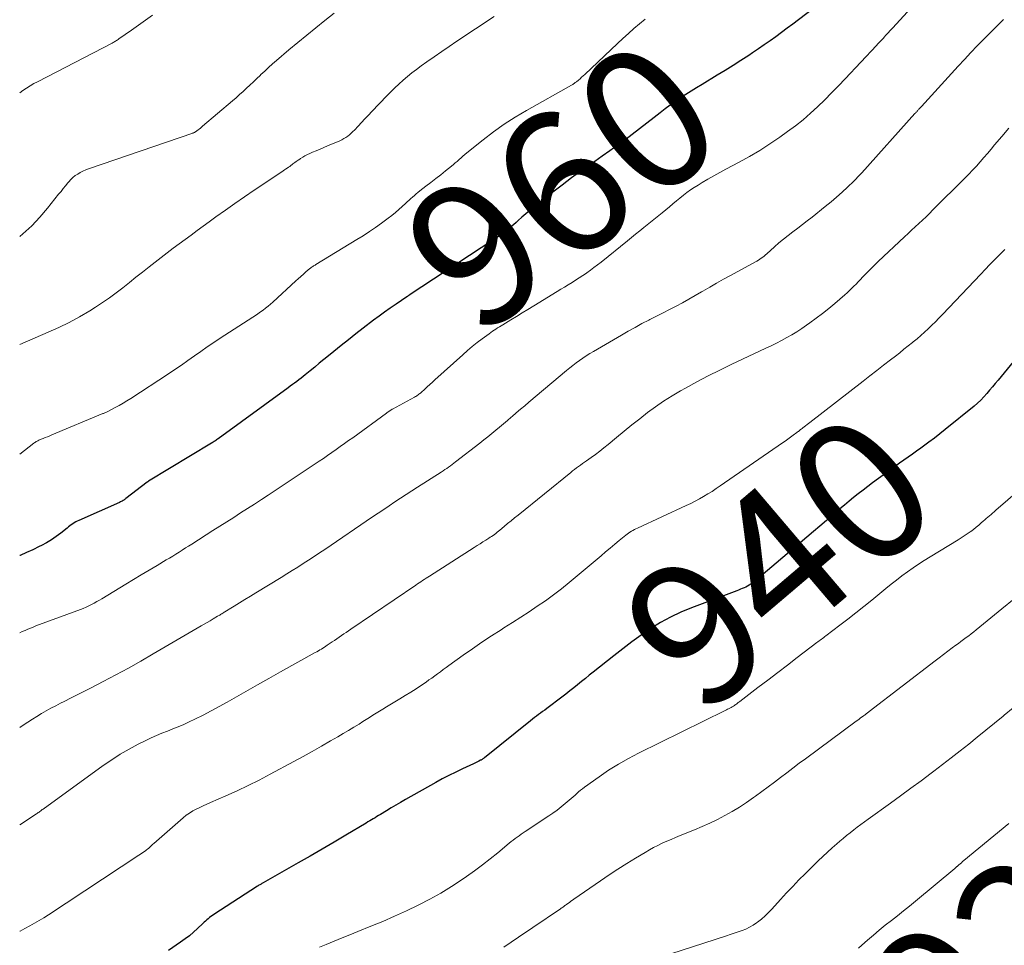
# Model space of a CAD drawing. Units: feet. Extents: x 1970000 to 1975002, y 589999 to 595000.
# Drawn here: x 1970000 to 1970138, y 590453 to 590583 of the extents above; entities that cross this region are included whole.
import ezdxf
from ezdxf.enums import TextEntityAlignment as Align

# ---------------------------------------------------------------- set-up
doc = ezdxf.new("R2010")
doc.units = ezdxf.units.FT
doc.header["$LTSCALE"] = 100
doc.header["$MEASUREMENT"] = 0
for name, color, linetype, lineweight in [('CONTOUR INDEX', 32, 'Continuous', 25), ('CONTOUR INDEX LABEL', 7, 'Continuous', 15), ('CONTOUR INTERMEDIATE', 40, 'Continuous', 15)]:
    doc.layers.add(name, color=color, linetype=linetype, lineweight=lineweight)
doc.styles.add('slant', font='romans.shx', dxfattribs={"oblique": 14.999978})

msp = doc.modelspace()

# ---------------------------------------------------------------- linework, layer by layer
at = {"layer": 'CONTOUR INDEX', "flags": 128}
for points, elevation in [([(1970113.4, 590585.76), (1970109.52, 590582.77), (1970108.73, 590582.16), (1970107.93, 590581.56), (1970107.13, 590580.97), (1970106.33, 590580.37), (1970105.52, 590579.79), (1970104.71, 590579.22), (1970103.88, 590578.65), (1970103.06, 590578.1), (1970102.53, 590577.75), (1970101.42, 590577.03), (1970100.32, 590576.32), (1970099.2, 590575.63), (1970098.08, 590574.95), (1970095.95, 590573.66), (1970095.19, 590573.2), (1970094.43, 590572.73), (1970093.68, 590572.25), (1970092.94, 590571.76), (1970092.2, 590571.26), (1970091.48, 590570.74), (1970090.76, 590570.21), (1970090.06, 590569.67), (1970089.21, 590569), (1970088.19, 590568.2), (1970087.16, 590567.41), (1970086.13, 590566.62), (1970085.09, 590565.84), (1970084.04, 590565.07), (1970082.99, 590564.31), (1970081.93, 590563.56), (1970080.86, 590562.82), (1970080.28, 590562.42), (1970078.93, 590561.48), (1970077.6, 590560.51), (1970076.28, 590559.51), (1970074.98, 590558.5), (1970072.26, 590556.33), (1970071.71, 590555.89), (1970071.17, 590555.44), (1970070.63, 590554.97), (1970070.1, 590554.51), (1970069.81, 590554.25), (1970069.43, 590553.91), (1970069.03, 590553.58), (1970068.63, 590553.25), (1970068.23, 590552.93), (1970067.82, 590552.63), (1970067.4, 590552.32), (1970066.98, 590552.03), (1970066.55, 590551.74), (1970054.92, 590544.1), (1970054.89, 590544.09), (1970054.87, 590544.07), (1970054.85, 590544.06), (1970054.83, 590544.05), (1970054.75, 590543.99), (1970054.73, 590543.98), (1970054.71, 590543.97), (1970054.69, 590543.95), (1970054.67, 590543.94), (1970054.62, 590543.91), (1970054.57, 590543.88), (1970054.53, 590543.85), (1970054.48, 590543.82), (1970054.44, 590543.79), (1970052.92, 590542.76), (1970052.11, 590542.2), (1970051.32, 590541.64), (1970050.54, 590541.06), (1970049.76, 590540.48), (1970048.32, 590539.38), (1970047.28, 590538.57), (1970046.24, 590537.75), (1970045.21, 590536.93), (1970044.18, 590536.1), (1970043.42, 590535.48), (1970042.78, 590534.96), (1970042.13, 590534.43), (1970041.49, 590533.91), (1970040.85, 590533.39), (1970040.15, 590532.82), (1970039.85, 590532.58), (1970039.56, 590532.34), (1970039.26, 590532.11), (1970038.96, 590531.88), (1970038.66, 590531.65), (1970038.35, 590531.43), (1970038.05, 590531.2), (1970037.74, 590530.98), (1970027.92, 590523.82), (1970027.8, 590523.74), (1970027.69, 590523.65), (1970027.57, 590523.57), (1970027.45, 590523.49), (1970027.33, 590523.41), (1970027.2, 590523.34), (1970027.08, 590523.26), (1970026.96, 590523.18), (1970018.12, 590517.85), (1970018.1, 590517.84), (1970018.09, 590517.83), (1970018.07, 590517.82), (1970018.05, 590517.8), (1970017.98, 590517.76), (1970017.97, 590517.74), (1970017.95, 590517.73), (1970017.93, 590517.72), (1970017.91, 590517.71), (1970014.93, 590515.39), (1970014.84, 590515.32), (1970014.75, 590515.26), (1970014.66, 590515.2), (1970014.56, 590515.14), (1970014.52, 590515.12), (1970014.4, 590515.05), (1970014.28, 590514.99), (1970014.16, 590514.93), (1970014.04, 590514.87), (1970008.32, 590512.33), (1970008.1, 590512.23), (1970007.88, 590512.11), (1970007.67, 590511.99), (1970007.46, 590511.85), (1970007.26, 590511.71), (1970007.06, 590511.57), (1970006.86, 590511.42), (1970006.67, 590511.26), (1970005.79, 590510.55), (1970005.14, 590510.06), (1970004.47, 590509.6), (1970003.77, 590509.18), (1970003.06, 590508.79), (1970002.75, 590508.64), (1970001.86, 590508.21), (1970000.97, 590507.8), (1970000.07, 590507.4), (1970000, 590507.38)], 960), ([(1970143.08, 590538.75), (1970137.59, 590532.08), (1970137.19, 590531.6), (1970136.79, 590531.12), (1970136.39, 590530.64), (1970135.99, 590530.16), (1970135.57, 590529.7), (1970135.14, 590529.25), (1970134.68, 590528.83), (1970134.21, 590528.42), (1970130.13, 590525.11), (1970129.38, 590524.51), (1970128.62, 590523.92), (1970127.86, 590523.34), (1970127.09, 590522.77), (1970126.72, 590522.5), (1970126.12, 590522.07), (1970125.53, 590521.64), (1970124.93, 590521.22), (1970124.34, 590520.79), (1970123.74, 590520.36), (1970123.14, 590519.94), (1970122.55, 590519.51), (1970121.95, 590519.08), (1970119.93, 590517.61), (1970119.25, 590517.11), (1970118.59, 590516.6), (1970117.92, 590516.08), (1970117.27, 590515.56), (1970116.62, 590515.03), (1970115.97, 590514.49), (1970115.33, 590513.95), (1970114.69, 590513.4), (1970113.45, 590512.33), (1970112.53, 590511.54), (1970111.61, 590510.75), (1970110.68, 590509.96), (1970109.76, 590509.18), (1970103.95, 590504.24), (1970103.69, 590504.03), (1970103.43, 590503.82), (1970103.17, 590503.62), (1970102.91, 590503.43), (1970102.82, 590503.37), (1970102.59, 590503.21), (1970102.35, 590503.07), (1970102.11, 590502.95), (1970101.86, 590502.84), (1970101.6, 590502.74), (1970101.35, 590502.64), (1970101.09, 590502.54), (1970100.83, 590502.44), (1970094.45, 590500.04), (1970092.96, 590499.42), (1970091.51, 590498.74), (1970090.11, 590497.95), (1970088.74, 590497.11), (1970087.41, 590496.19), (1970086.09, 590495.26), (1970084.8, 590494.28), (1970083.53, 590493.29), (1970080.65, 590490.98), (1970080.1, 590490.54), (1970079.55, 590490.1), (1970079.01, 590489.66), (1970078.46, 590489.22), (1970077.92, 590488.78), (1970077.37, 590488.34), (1970076.81, 590487.91), (1970076.26, 590487.48), (1970074.12, 590485.86), (1970073.83, 590485.65), (1970073.54, 590485.44), (1970073.25, 590485.22), (1970072.97, 590485.01), (1970072.68, 590484.8), (1970072.39, 590484.59), (1970072.11, 590484.37), (1970071.83, 590484.15), (1970065.35, 590478.94), (1970065.28, 590478.89), (1970065.22, 590478.84), (1970065.15, 590478.79), (1970065.09, 590478.74), (1970065.02, 590478.7), (1970064.95, 590478.66), (1970064.88, 590478.62), (1970064.8, 590478.58), (1970064.58, 590478.47), (1970064.39, 590478.37), (1970064.2, 590478.28), (1970064.01, 590478.19), (1970063.82, 590478.11), (1970062.27, 590477.39), (1970061.32, 590476.93), (1970060.37, 590476.46), (1970059.43, 590475.96), (1970058.5, 590475.45), (1970054.25, 590473.06), (1970053.57, 590472.67), (1970052.9, 590472.28), (1970052.23, 590471.88), (1970051.56, 590471.48), (1970050.72, 590470.97), (1970050.47, 590470.82), (1970050.22, 590470.67), (1970049.98, 590470.51), (1970049.73, 590470.36), (1970049.48, 590470.21), (1970049.23, 590470.06), (1970048.98, 590469.91), (1970048.73, 590469.76), (1970045.88, 590468.07), (1970044.21, 590467.08), (1970042.53, 590466.1), (1970040.85, 590465.12), (1970039.16, 590464.15), (1970034.24, 590461.35), (1970034.14, 590461.3), (1970034.04, 590461.24), (1970033.95, 590461.18), (1970033.85, 590461.12), (1970033.75, 590461.07), (1970033.65, 590461.01), (1970033.55, 590460.94), (1970033.46, 590460.88), (1970027.31, 590456.9), (1970027.1, 590456.76), (1970026.9, 590456.61), (1970026.7, 590456.46), (1970026.51, 590456.29), (1970026.32, 590456.13), (1970026.13, 590455.96), (1970025.95, 590455.79), (1970025.77, 590455.62), (1970025.01, 590454.91), (1970024.44, 590454.4), (1970023.86, 590453.91), (1970023.25, 590453.45), (1970022.63, 590453), (1970020.94, 590451.84)], 940)]:
    msp.add_lwpolyline(points, dxfattribs=dict(at, elevation=elevation))
at = {"layer": 'CONTOUR INTERMEDIATE', "flags": 128}
for points, elevation in [([(1970125.83, 590584.93), (1970122.77, 590581.61), (1970122.57, 590581.4), (1970122.38, 590581.19), (1970122.18, 590580.97), (1970121.98, 590580.76), (1970121.96, 590580.73), (1970121.77, 590580.53), (1970121.59, 590580.34), (1970121.41, 590580.14), (1970121.23, 590579.94), (1970121.04, 590579.75), (1970120.86, 590579.55), (1970120.67, 590579.36), (1970120.49, 590579.16), (1970116.09, 590574.46), (1970115.14, 590573.46), (1970114.18, 590572.47), (1970113.2, 590571.5), (1970112.21, 590570.53), (1970111.2, 590569.6), (1970110.16, 590568.7), (1970109.08, 590567.84), (1970107.98, 590567.02), (1970106.87, 590566.24), (1970105.48, 590565.29), (1970104.07, 590564.38), (1970102.62, 590563.53), (1970101.16, 590562.71), (1970099.3, 590561.73), (1970098.46, 590561.27), (1970097.62, 590560.81), (1970096.78, 590560.33), (1970095.95, 590559.85), (1970095.39, 590559.51), (1970094.85, 590559.18), (1970094.33, 590558.83), (1970093.82, 590558.46), (1970093.33, 590558.07), (1970092.84, 590557.67), (1970092.36, 590557.27), (1970091.87, 590556.86), (1970091.39, 590556.46), (1970090.35, 590555.59), (1970090.12, 590555.4), (1970089.89, 590555.21), (1970089.65, 590555.02), (1970089.41, 590554.84), (1970089.17, 590554.66), (1970088.94, 590554.47), (1970088.7, 590554.29), (1970088.46, 590554.1), (1970087.77, 590553.55), (1970087.19, 590553.08), (1970086.62, 590552.62), (1970086.04, 590552.15), (1970085.46, 590551.68), (1970081.75, 590548.67), (1970081.26, 590548.27), (1970080.76, 590547.89), (1970080.25, 590547.51), (1970079.74, 590547.15), (1970079.7, 590547.12), (1970079.2, 590546.78), (1970078.69, 590546.44), (1970078.18, 590546.11), (1970077.67, 590545.79), (1970077.15, 590545.48), (1970076.63, 590545.16), (1970076.11, 590544.85), (1970075.59, 590544.53), (1970072.28, 590542.51), (1970071.47, 590542.02), (1970070.67, 590541.52), (1970069.86, 590541.03), (1970069.06, 590540.54), (1970067.94, 590539.86), (1970067.69, 590539.71), (1970067.45, 590539.56), (1970067.2, 590539.4), (1970066.95, 590539.25), (1970066.71, 590539.09), (1970066.47, 590538.93), (1970066.23, 590538.76), (1970066, 590538.59), (1970065.04, 590537.88), (1970064.33, 590537.35), (1970063.64, 590536.8), (1970062.96, 590536.22), (1970062.3, 590535.64), (1970058.39, 590532.09), (1970058.03, 590531.77), (1970057.68, 590531.44), (1970057.32, 590531.12), (1970056.97, 590530.8), (1970056.46, 590530.34), (1970056.36, 590530.25), (1970056.25, 590530.16), (1970056.13, 590530.07), (1970056.02, 590529.98), (1970055.9, 590529.91), (1970055.78, 590529.83), (1970055.66, 590529.76), (1970055.53, 590529.69), (1970052.44, 590528), (1970052.38, 590527.97), (1970052.31, 590527.93), (1970052.24, 590527.89), (1970052.17, 590527.85), (1970052.11, 590527.8), (1970052.04, 590527.76), (1970051.98, 590527.72), (1970051.91, 590527.67), (1970051.89, 590527.66), (1970051.82, 590527.6), (1970051.75, 590527.55), (1970051.67, 590527.5), (1970051.6, 590527.44), (1970046.84, 590523.97), (1970046.25, 590523.55), (1970045.67, 590523.13), (1970045.08, 590522.71), (1970044.49, 590522.29), (1970043.89, 590521.87), (1970043.3, 590521.46), (1970042.7, 590521.06), (1970042.1, 590520.65), (1970034.96, 590515.9), (1970033.99, 590515.26), (1970033.02, 590514.63), (1970032.05, 590514), (1970031.07, 590513.38), (1970030.09, 590512.76), (1970029.11, 590512.14), (1970028.13, 590511.52), (1970027.16, 590510.89), (1970024.21, 590509.01), (1970023.76, 590508.73), (1970023.31, 590508.45), (1970022.86, 590508.16), (1970022.42, 590507.88), (1970021.97, 590507.59), (1970021.52, 590507.31), (1970021.07, 590507.04), (1970020.61, 590506.77), (1970019.31, 590506), (1970018.21, 590505.35), (1970017.1, 590504.69), (1970016.01, 590504.03), (1970014.91, 590503.36), (1970011.57, 590501.32), (1970011.21, 590501.11), (1970010.84, 590500.9), (1970010.47, 590500.69), (1970010.1, 590500.49), (1970009.72, 590500.3), (1970009.33, 590500.12), (1970008.94, 590499.96), (1970008.55, 590499.8), (1970002.29, 590497.48), (1970001.9, 590497.33), (1970001.52, 590497.18), (1970001.13, 590497.02), (1970000.75, 590496.85), (1970000.37, 590496.68), (1970000, 590496.5)], 956), ([(1970044.2, 590583.68), (1970042.91, 590582.66), (1970041.63, 590581.64), (1970040.36, 590580.61), (1970039.1, 590579.56), (1970037.84, 590578.51), (1970036.09, 590577.02), (1970035.54, 590576.54), (1970034.99, 590576.05), (1970034.45, 590575.55), (1970033.92, 590575.05), (1970033.82, 590574.94), (1970033.34, 590574.48), (1970032.86, 590574.03), (1970032.38, 590573.57), (1970031.9, 590573.12), (1970031.41, 590572.67), (1970030.92, 590572.23), (1970030.42, 590571.79), (1970029.92, 590571.36), (1970025.73, 590567.78), (1970025.57, 590567.65), (1970025.42, 590567.52), (1970025.26, 590567.39), (1970025.1, 590567.26), (1970024.91, 590567.12), (1970024.84, 590567.07), (1970024.77, 590567.02), (1970024.7, 590566.98), (1970024.63, 590566.94), (1970024.56, 590566.91), (1970024.48, 590566.87), (1970024.4, 590566.84), (1970024.33, 590566.81), (1970009.67, 590561.79), (1970009.28, 590561.64), (1970008.89, 590561.47), (1970008.52, 590561.28), (1970008.16, 590561.06), (1970007.81, 590560.83), (1970007.49, 590560.57), (1970007.19, 590560.28), (1970006.91, 590559.97), (1970006.79, 590559.82), (1970006.46, 590559.42), (1970006.13, 590559.02), (1970005.81, 590558.61), (1970005.48, 590558.21), (1970003.92, 590556.25), (1970002.83, 590554.98), (1970001.69, 590553.76), (1970000.46, 590552.63), (1970000, 590552.25)], 972), ([(1970018.66, 590583.39), (1970017.68, 590582.69), (1970016.69, 590581.99), (1970015.7, 590581.29), (1970013.96, 590580.06), (1970013.85, 590579.98), (1970013.73, 590579.9), (1970013.61, 590579.83), (1970013.49, 590579.75), (1970013.37, 590579.68), (1970013.25, 590579.61), (1970013.13, 590579.54), (1970013, 590579.48), (1970002.51, 590574.05), (1970001.97, 590573.77), (1970001.45, 590573.46), (1970000.94, 590573.14), (1970000.43, 590572.8), (1970000, 590572.49)], 976), ([(1970066.73, 590583.23), (1970061.47, 590579.74), (1970060.4, 590579.02), (1970059.34, 590578.3), (1970058.28, 590577.56), (1970057.23, 590576.82), (1970056.44, 590576.26), (1970055.8, 590575.78), (1970055.16, 590575.29), (1970054.54, 590574.78), (1970053.93, 590574.26), (1970053.33, 590573.72), (1970052.75, 590573.17), (1970052.17, 590572.61), (1970051.61, 590572.04), (1970049.52, 590569.84), (1970049.04, 590569.33), (1970048.55, 590568.83), (1970048.08, 590568.32), (1970047.6, 590567.81), (1970047.08, 590567.25), (1970046.86, 590567.02), (1970046.63, 590566.8), (1970046.39, 590566.59), (1970046.14, 590566.39), (1970045.87, 590566.21), (1970045.6, 590566.04), (1970045.32, 590565.89), (1970045.03, 590565.75), (1970043.3, 590565.01), (1970042.77, 590564.79), (1970042.24, 590564.56), (1970041.7, 590564.33), (1970041.17, 590564.11), (1970040.78, 590563.94), (1970040.45, 590563.79), (1970040.12, 590563.62), (1970039.81, 590563.44), (1970039.5, 590563.24), (1970039.38, 590563.16), (1970039.14, 590563), (1970038.9, 590562.83), (1970038.67, 590562.66), (1970038.43, 590562.48), (1970038.33, 590562.41), (1970038.15, 590562.27), (1970037.97, 590562.14), (1970037.78, 590562.01), (1970037.59, 590561.89), (1970037.4, 590561.76), (1970037.22, 590561.64), (1970037.03, 590561.51), (1970036.84, 590561.38), (1970032.95, 590558.77), (1970031.6, 590557.85), (1970030.26, 590556.92), (1970028.93, 590555.98), (1970027.6, 590555.03), (1970026.66, 590554.34), (1970025.81, 590553.72), (1970024.96, 590553.1), (1970024.11, 590552.48), (1970023.27, 590551.86), (1970022.42, 590551.24), (1970021.58, 590550.61), (1970020.74, 590549.97), (1970019.91, 590549.33), (1970018.21, 590548), (1970017.28, 590547.27), (1970016.35, 590546.54), (1970015.43, 590545.8), (1970014.5, 590545.06), (1970013.57, 590544.34), (1970012.62, 590543.63), (1970011.64, 590542.97), (1970010.65, 590542.32), (1970009.85, 590541.83), (1970008.43, 590540.99), (1970006.98, 590540.19), (1970005.5, 590539.47), (1970004, 590538.79), (1970000, 590537.09)], 968), ([(1970087.95, 590582.85), (1970087.15, 590582.19), (1970086.37, 590581.52), (1970085.6, 590580.84), (1970084.83, 590580.14), (1970084.08, 590579.44), (1970079.45, 590575.07), (1970079.24, 590574.87), (1970079.02, 590574.67), (1970078.8, 590574.47), (1970078.58, 590574.28), (1970078.3, 590574.04), (1970078.21, 590573.97), (1970078.13, 590573.91), (1970078.04, 590573.84), (1970077.95, 590573.79), (1970077.86, 590573.73), (1970077.77, 590573.67), (1970077.67, 590573.62), (1970077.58, 590573.56), (1970071.27, 590570.01), (1970069.69, 590569.07), (1970068.15, 590568.07), (1970066.65, 590567.01), (1970065.19, 590565.89), (1970062.88, 590564.02), (1970062.6, 590563.79), (1970062.33, 590563.56), (1970062.06, 590563.32), (1970061.79, 590563.08), (1970061.52, 590562.84), (1970061.25, 590562.61), (1970060.98, 590562.38), (1970060.7, 590562.15), (1970059.88, 590561.5), (1970059.2, 590560.95), (1970058.51, 590560.41), (1970057.82, 590559.88), (1970057.13, 590559.34), (1970056.28, 590558.69), (1970056.01, 590558.48), (1970055.75, 590558.27), (1970055.5, 590558.05), (1970055.24, 590557.82), (1970055, 590557.6), (1970054.75, 590557.37), (1970054.5, 590557.14), (1970054.25, 590556.91), (1970053.8, 590556.49), (1970053.32, 590556.06), (1970052.83, 590555.64), (1970052.33, 590555.23), (1970051.82, 590554.84), (1970050.88, 590554.15), (1970050.04, 590553.54), (1970049.18, 590552.95), (1970048.31, 590552.38), (1970047.43, 590551.83), (1970041.66, 590548.33), (1970041.55, 590548.26), (1970041.44, 590548.19), (1970041.33, 590548.12), (1970041.22, 590548.05), (1970041.12, 590547.98), (1970041.01, 590547.9), (1970040.91, 590547.83), (1970040.81, 590547.75), (1970040.26, 590547.29), (1970039.89, 590546.97), (1970039.53, 590546.66), (1970039.17, 590546.33), (1970038.81, 590546.01), (1970035.58, 590543.05), (1970035.25, 590542.76), (1970034.92, 590542.47), (1970034.57, 590542.19), (1970034.23, 590541.92), (1970033.87, 590541.66), (1970033.51, 590541.4), (1970033.14, 590541.15), (1970032.78, 590540.91), (1970028.21, 590537.95), (1970027.29, 590537.35), (1970026.37, 590536.73), (1970025.46, 590536.1), (1970024.56, 590535.46), (1970023.66, 590534.82), (1970022.75, 590534.19), (1970021.83, 590533.57), (1970020.91, 590532.96), (1970015.61, 590529.49), (1970015.07, 590529.15), (1970014.53, 590528.82), (1970013.98, 590528.51), (1970013.42, 590528.2), (1970012.48, 590527.72), (1970012.38, 590527.66), (1970012.29, 590527.62), (1970012.19, 590527.57), (1970012.09, 590527.52), (1970011.98, 590527.48), (1970011.88, 590527.43), (1970011.78, 590527.39), (1970011.68, 590527.35), (1970004.54, 590524.37), (1970004.23, 590524.24), (1970003.92, 590524.11), (1970003.6, 590523.98), (1970003.29, 590523.85), (1970002.9, 590523.7), (1970002.78, 590523.65), (1970002.67, 590523.6), (1970002.55, 590523.54), (1970002.44, 590523.48), (1970002.33, 590523.42), (1970002.22, 590523.35), (1970002.11, 590523.28), (1970002.01, 590523.2), (1970000, 590521.67)], 964), ([(1970138.34, 590582.78), (1970137.41, 590581.86), (1970136.48, 590580.94), (1970135.56, 590580.01), (1970134.65, 590579.08), (1970133.74, 590578.14), (1970132.85, 590577.18), (1970131.96, 590576.22), (1970126.82, 590570.58), (1970126.73, 590570.48), (1970126.63, 590570.37), (1970126.54, 590570.27), (1970126.45, 590570.17), (1970126.38, 590570.1), (1970126.32, 590570.03), (1970126.26, 590569.96), (1970126.2, 590569.89), (1970126.14, 590569.83), (1970126.08, 590569.76), (1970126.02, 590569.69), (1970125.96, 590569.62), (1970125.9, 590569.56), (1970118.42, 590561.24), (1970118.14, 590560.93), (1970117.86, 590560.64), (1970117.57, 590560.34), (1970117.28, 590560.06), (1970116.39, 590559.19), (1970115.64, 590558.49), (1970114.87, 590557.8), (1970114.09, 590557.13), (1970113.29, 590556.48), (1970111.42, 590554.99), (1970110.75, 590554.47), (1970110.09, 590553.95), (1970109.41, 590553.44), (1970108.73, 590552.94), (1970108.06, 590552.43), (1970107.4, 590551.91), (1970106.76, 590551.36), (1970106.12, 590550.81), (1970105.06, 590549.84), (1970104.87, 590549.68), (1970104.68, 590549.52), (1970104.49, 590549.37), (1970104.29, 590549.22), (1970104.09, 590549.08), (1970103.88, 590548.94), (1970103.67, 590548.81), (1970103.46, 590548.69), (1970099.97, 590546.79), (1970098.99, 590546.25), (1970098.01, 590545.69), (1970097.03, 590545.13), (1970096.06, 590544.57), (1970095.9, 590544.47), (1970095.01, 590543.96), (1970094.11, 590543.45), (1970093.21, 590542.96), (1970092.3, 590542.47), (1970091.39, 590542), (1970090.47, 590541.52), (1970089.55, 590541.06), (1970088.63, 590540.59), (1970088.49, 590540.52), (1970087.51, 590540.01), (1970086.53, 590539.49), (1970085.57, 590538.95), (1970084.61, 590538.4), (1970080.67, 590536.09), (1970080.17, 590535.79), (1970079.68, 590535.48), (1970079.2, 590535.16), (1970078.73, 590534.83), (1970078.26, 590534.49), (1970077.8, 590534.14), (1970077.35, 590533.78), (1970076.9, 590533.41), (1970071.62, 590528.97), (1970071.02, 590528.47), (1970070.42, 590527.96), (1970069.82, 590527.45), (1970069.23, 590526.95), (1970069.13, 590526.86), (1970068.58, 590526.4), (1970068.03, 590525.93), (1970067.49, 590525.47), (1970066.94, 590525.01), (1970066.38, 590524.55), (1970065.83, 590524.1), (1970065.27, 590523.65), (1970064.71, 590523.2), (1970061.3, 590520.55), (1970061.05, 590520.36), (1970060.81, 590520.18), (1970060.56, 590520), (1970060.31, 590519.82), (1970060.05, 590519.65), (1970059.8, 590519.48), (1970059.54, 590519.31), (1970059.28, 590519.14), (1970055.94, 590517), (1970055.14, 590516.49), (1970054.35, 590515.97), (1970053.56, 590515.45), (1970052.77, 590514.93), (1970051.98, 590514.4), (1970051.2, 590513.88), (1970050.41, 590513.35), (1970049.63, 590512.82), (1970042.9, 590508.26), (1970042.14, 590507.75), (1970041.39, 590507.25), (1970040.63, 590506.75), (1970039.86, 590506.26), (1970039.1, 590505.77), (1970038.33, 590505.28), (1970037.56, 590504.8), (1970036.79, 590504.32), (1970033.22, 590502.15), (1970032.45, 590501.68), (1970031.68, 590501.2), (1970030.91, 590500.73), (1970030.14, 590500.25), (1970028.63, 590499.33), (1970028.61, 590499.31), (1970028.59, 590499.3), (1970028.57, 590499.29), (1970028.55, 590499.28), (1970028.47, 590499.23), (1970028.45, 590499.21), (1970028.43, 590499.2), (1970028.41, 590499.19), (1970028.39, 590499.18), (1970028.23, 590499.08), (1970028.13, 590499.02), (1970028.03, 590498.96), (1970027.93, 590498.9), (1970027.83, 590498.84), (1970027.19, 590498.47), (1970026.77, 590498.22), (1970026.35, 590497.97), (1970025.93, 590497.73), (1970025.52, 590497.48), (1970018.79, 590493.54), (1970017.05, 590492.54), (1970015.29, 590491.55), (1970013.52, 590490.6), (1970011.74, 590489.66), (1970010.05, 590488.79), (1970009.1, 590488.31), (1970008.16, 590487.82), (1970007.22, 590487.35), (1970006.27, 590486.87), (1970005.73, 590486.61), (1970005.06, 590486.26), (1970004.39, 590485.9), (1970003.73, 590485.53), (1970003.08, 590485.15), (1970002.43, 590484.75), (1970001.79, 590484.35), (1970001.15, 590483.94), (1970000.51, 590483.53), (1970000, 590483.19)], 952), ([(1970139.1, 590567.49), (1970138.09, 590566.32), (1970137.1, 590565.15), (1970136.59, 590564.55), (1970136.08, 590563.96), (1970135.57, 590563.36), (1970135.05, 590562.77), (1970134.53, 590562.18), (1970134.01, 590561.6), (1970133.47, 590561.03), (1970132.92, 590560.47), (1970128.43, 590556), (1970127.94, 590555.52), (1970127.45, 590555.04), (1970126.94, 590554.56), (1970126.44, 590554.09), (1970125.93, 590553.62), (1970125.43, 590553.15), (1970124.93, 590552.68), (1970124.42, 590552.21), (1970120.74, 590548.74), (1970120.25, 590548.28), (1970119.78, 590547.82), (1970119.3, 590547.34), (1970118.84, 590546.86), (1970118.52, 590546.53), (1970118.22, 590546.21), (1970117.91, 590545.9), (1970117.61, 590545.58), (1970117.3, 590545.27), (1970116.99, 590544.96), (1970116.68, 590544.66), (1970116.36, 590544.36), (1970116.03, 590544.07), (1970114.62, 590542.85), (1970113.77, 590542.13), (1970112.91, 590541.44), (1970112.02, 590540.76), (1970111.13, 590540.11), (1970110.65, 590539.78), (1970109.97, 590539.32), (1970109.28, 590538.87), (1970108.58, 590538.45), (1970107.86, 590538.05), (1970107.14, 590537.66), (1970106.41, 590537.28), (1970105.67, 590536.91), (1970104.93, 590536.56), (1970100.07, 590534.25), (1970098.44, 590533.46), (1970096.83, 590532.65), (1970095.23, 590531.81), (1970093.65, 590530.95), (1970092.93, 590530.56), (1970091.73, 590529.85), (1970090.55, 590529.12), (1970089.41, 590528.33), (1970088.28, 590527.5), (1970087.19, 590526.64), (1970086.1, 590525.77), (1970085.02, 590524.89), (1970083.94, 590524), (1970082.74, 590522.99), (1970082.16, 590522.52), (1970081.57, 590522.06), (1970080.97, 590521.61), (1970080.37, 590521.17), (1970079.71, 590520.72), (1970079.43, 590520.52), (1970079.15, 590520.32), (1970078.86, 590520.12), (1970078.58, 590519.92), (1970078.3, 590519.71), (1970078.02, 590519.5), (1970077.75, 590519.29), (1970077.48, 590519.08), (1970070.08, 590513.09), (1970069.59, 590512.69), (1970069.1, 590512.28), (1970068.61, 590511.88), (1970068.12, 590511.47), (1970067.51, 590510.96), (1970067.32, 590510.81), (1970067.14, 590510.66), (1970066.95, 590510.51), (1970066.76, 590510.37), (1970066.56, 590510.23), (1970066.37, 590510.09), (1970066.17, 590509.96), (1970065.97, 590509.83), (1970065.55, 590509.56), (1970065.14, 590509.3), (1970064.73, 590509.04), (1970064.31, 590508.78), (1970063.9, 590508.51), (1970057.62, 590504.5), (1970057.38, 590504.35), (1970057.14, 590504.19), (1970056.9, 590504.03), (1970056.66, 590503.87), (1970056.42, 590503.71), (1970056.18, 590503.55), (1970055.94, 590503.39), (1970055.7, 590503.23), (1970046.58, 590497.04), (1970046.25, 590496.81), (1970045.91, 590496.58), (1970045.58, 590496.36), (1970045.25, 590496.13), (1970044.92, 590495.9), (1970044.59, 590495.68), (1970044.25, 590495.45), (1970043.92, 590495.23), (1970043.26, 590494.78), (1970043.05, 590494.64), (1970042.85, 590494.5), (1970042.64, 590494.37), (1970042.43, 590494.24), (1970042.21, 590494.11), (1970042, 590493.99), (1970041.79, 590493.86), (1970041.57, 590493.74), (1970036.68, 590491.02), (1970035.05, 590490.11), (1970033.42, 590489.19), (1970031.8, 590488.27), (1970030.18, 590487.34), (1970029.16, 590486.76), (1970028.04, 590486.13), (1970026.92, 590485.52), (1970025.78, 590484.94), (1970024.63, 590484.38), (1970023.81, 590483.98), (1970023.06, 590483.64), (1970022.3, 590483.31), (1970021.54, 590483), (1970020.77, 590482.7), (1970020, 590482.4), (1970019.24, 590482.09), (1970018.49, 590481.74), (1970017.75, 590481.39), (1970016.65, 590480.83), (1970015.39, 590480.15), (1970014.14, 590479.43), (1970012.94, 590478.66), (1970011.75, 590477.84), (1970003.29, 590471.72), (1970003.18, 590471.64), (1970003.06, 590471.56), (1970002.95, 590471.47), (1970002.84, 590471.39), (1970002.72, 590471.31), (1970002.61, 590471.23), (1970002.49, 590471.15), (1970002.37, 590471.07), (1970000, 590469.5)], 948), ([(1970138.51, 590550.44), (1970137.98, 590549.9), (1970137.74, 590549.65), (1970137.08, 590548.98), (1970136.43, 590548.31), (1970135.79, 590547.64), (1970135.14, 590546.96), (1970129.75, 590541.29), (1970129.26, 590540.78), (1970128.77, 590540.28), (1970128.27, 590539.79), (1970127.77, 590539.3), (1970127.25, 590538.82), (1970126.73, 590538.35), (1970126.2, 590537.89), (1970125.66, 590537.44), (1970125.56, 590537.36), (1970124.96, 590536.88), (1970124.35, 590536.4), (1970123.75, 590535.92), (1970123.15, 590535.45), (1970122.45, 590534.9), (1970121.49, 590534.16), (1970120.53, 590533.41), (1970119.57, 590532.67), (1970118.61, 590531.92), (1970111.12, 590526.12), (1970110.92, 590525.96), (1970110.72, 590525.81), (1970110.52, 590525.65), (1970110.32, 590525.49), (1970110.12, 590525.34), (1970110.02, 590525.26), (1970109.91, 590525.18), (1970109.81, 590525.1), (1970109.71, 590525.01), (1970109.6, 590524.93), (1970109.5, 590524.85), (1970109.39, 590524.77), (1970109.29, 590524.69), (1970108.76, 590524.3), (1970108.39, 590524.02), (1970108.02, 590523.75), (1970107.64, 590523.49), (1970107.26, 590523.22), (1970098.51, 590517.18), (1970097.94, 590516.8), (1970097.36, 590516.42), (1970096.77, 590516.05), (1970096.18, 590515.69), (1970095.58, 590515.35), (1970094.98, 590515.02), (1970094.36, 590514.71), (1970093.74, 590514.41), (1970086.87, 590511.25), (1970086.65, 590511.15), (1970086.44, 590511.04), (1970086.23, 590510.93), (1970086.02, 590510.81), (1970085.81, 590510.68), (1970085.61, 590510.55), (1970085.42, 590510.41), (1970085.23, 590510.26), (1970084.32, 590509.5), (1970083.68, 590508.97), (1970083.04, 590508.44), (1970082.4, 590507.91), (1970081.76, 590507.37), (1970077.27, 590503.61), (1970076.18, 590502.72), (1970075.08, 590501.87), (1970073.94, 590501.04), (1970072.79, 590500.25), (1970071.63, 590499.47), (1970070.45, 590498.7), (1970069.28, 590497.95), (1970068.09, 590497.2), (1970067.72, 590496.96), (1970066.36, 590496.09), (1970065, 590495.2), (1970063.67, 590494.28), (1970062.34, 590493.35), (1970060.36, 590491.93), (1970059.96, 590491.64), (1970059.56, 590491.35), (1970059.16, 590491.05), (1970058.76, 590490.75), (1970058.36, 590490.46), (1970057.96, 590490.16), (1970057.55, 590489.88), (1970057.14, 590489.59), (1970056.48, 590489.15), (1970055.73, 590488.65), (1970054.98, 590488.16), (1970054.21, 590487.68), (1970053.45, 590487.22), (1970052.03, 590486.38), (1970051.56, 590486.09), (1970051.08, 590485.8), (1970050.61, 590485.51), (1970050.14, 590485.21), (1970049.66, 590484.92), (1970049.19, 590484.62), (1970048.72, 590484.32), (1970048.25, 590484.03), (1970047.73, 590483.69), (1970046.99, 590483.23), (1970046.25, 590482.78), (1970045.5, 590482.34), (1970044.75, 590481.9), (1970043.7, 590481.3), (1970042.42, 590480.57), (1970041.14, 590479.84), (1970039.85, 590479.13), (1970038.56, 590478.42), (1970035.22, 590476.61), (1970033.69, 590475.8), (1970032.14, 590475.02), (1970030.57, 590474.29), (1970028.98, 590473.58), (1970026.81, 590472.65), (1970026.3, 590472.42), (1970025.8, 590472.2), (1970025.31, 590471.96), (1970024.81, 590471.72), (1970024.33, 590471.46), (1970023.87, 590471.17), (1970023.42, 590470.85), (1970023, 590470.5), (1970018.88, 590466.9), (1970018.73, 590466.77), (1970018.58, 590466.63), (1970018.43, 590466.5), (1970018.28, 590466.37), (1970018.14, 590466.23), (1970017.98, 590466.1), (1970017.83, 590465.98), (1970017.67, 590465.86), (1970017.59, 590465.8), (1970017.39, 590465.65), (1970017.19, 590465.51), (1970016.98, 590465.37), (1970016.77, 590465.23), (1970004.06, 590456.86), (1970003.41, 590456.44), (1970002.76, 590456.04), (1970002.09, 590455.65), (1970001.42, 590455.28), (1970000.74, 590454.92), (1970000.05, 590454.56), (1970000, 590454.53)], 944), ([(1970141.98, 590517.84), (1970137.25, 590513.75), (1970137.03, 590513.56), (1970136.81, 590513.37), (1970136.59, 590513.18), (1970136.37, 590512.99), (1970136.15, 590512.8), (1970135.93, 590512.61), (1970135.71, 590512.42), (1970135.5, 590512.22), (1970135.22, 590511.98), (1970134.87, 590511.66), (1970134.5, 590511.36), (1970134.13, 590511.07), (1970133.75, 590510.78), (1970133.68, 590510.73), (1970133.25, 590510.44), (1970132.82, 590510.15), (1970132.39, 590509.87), (1970131.95, 590509.59), (1970128.02, 590507.21), (1970127.21, 590506.71), (1970126.41, 590506.19), (1970125.62, 590505.65), (1970124.84, 590505.09), (1970124.07, 590504.52), (1970123.31, 590503.94), (1970122.56, 590503.35), (1970121.81, 590502.75), (1970119.82, 590501.12), (1970118.71, 590500.22), (1970117.59, 590499.33), (1970116.47, 590498.45), (1970115.34, 590497.58), (1970113.38, 590496.1), (1970113.22, 590495.98), (1970113.06, 590495.86), (1970112.9, 590495.74), (1970112.74, 590495.62), (1970112.58, 590495.5), (1970112.42, 590495.38), (1970112.26, 590495.26), (1970112.1, 590495.14), (1970109.35, 590493.04), (1970107.97, 590491.98), (1970106.59, 590490.92), (1970105.2, 590489.87), (1970103.82, 590488.81), (1970101.26, 590486.86), (1970101.15, 590486.78), (1970101.04, 590486.7), (1970100.94, 590486.61), (1970100.83, 590486.53), (1970100.71, 590486.45), (1970100.61, 590486.37), (1970100.5, 590486.3), (1970100.39, 590486.22), (1970100.28, 590486.15), (1970100.17, 590486.09), (1970100.05, 590486.02), (1970099.94, 590485.96), (1970099.85, 590485.92), (1970099.69, 590485.84), (1970099.53, 590485.76), (1970099.37, 590485.68), (1970099.21, 590485.6), (1970087.02, 590479.59), (1970085.59, 590478.84), (1970084.19, 590478.04), (1970082.82, 590477.18), (1970081.49, 590476.27), (1970079.42, 590474.79), (1970079.14, 590474.58), (1970078.87, 590474.36), (1970078.6, 590474.13), (1970078.34, 590473.9), (1970078.09, 590473.66), (1970077.83, 590473.43), (1970077.56, 590473.2), (1970077.29, 590472.97), (1970076.72, 590472.49), (1970076.15, 590472.03), (1970075.58, 590471.59), (1970074.99, 590471.17), (1970074.39, 590470.76), (1970071.09, 590468.56), (1970070.81, 590468.37), (1970070.52, 590468.17), (1970070.23, 590467.97), (1970069.95, 590467.77), (1970069.67, 590467.56), (1970069.39, 590467.36), (1970069.12, 590467.14), (1970068.85, 590466.92), (1970067.24, 590465.59), (1970066.16, 590464.72), (1970065.07, 590463.87), (1970063.95, 590463.04), (1970062.82, 590462.24), (1970062.2, 590461.81), (1970060.73, 590460.84), (1970059.23, 590459.91), (1970057.69, 590459.05), (1970056.12, 590458.25), (1970056.02, 590458.2), (1970054.38, 590457.42), (1970052.72, 590456.66), (1970051.05, 590455.93), (1970049.37, 590455.23), (1970047.54, 590454.49), (1970046.44, 590454.04), (1970045.33, 590453.59), (1970044.23, 590453.14), (1970043.12, 590452.69), (1970042.16, 590452.3)], 936), ([(1970139.83, 590501.28), (1970138.13, 590499.88), (1970134.52, 590496.95), (1970134.16, 590496.67), (1970133.81, 590496.39), (1970133.45, 590496.11), (1970133.09, 590495.84), (1970132.73, 590495.57), (1970132.36, 590495.3), (1970132, 590495.03), (1970131.64, 590494.76), (1970131.14, 590494.39), (1970130.53, 590493.94), (1970129.93, 590493.48), (1970129.32, 590493.02), (1970128.72, 590492.56), (1970119.45, 590485.44), (1970119.35, 590485.37), (1970119.26, 590485.29), (1970119.16, 590485.22), (1970119.07, 590485.15), (1970118.97, 590485.08), (1970118.87, 590485), (1970118.78, 590484.93), (1970118.68, 590484.86), (1970118.46, 590484.7), (1970118.26, 590484.55), (1970118.05, 590484.39), (1970117.84, 590484.24), (1970117.64, 590484.09), (1970110.5, 590478.81), (1970109.62, 590478.16), (1970108.74, 590477.5), (1970107.87, 590476.84), (1970107, 590476.17), (1970106.13, 590475.5), (1970105.25, 590474.84), (1970104.37, 590474.19), (1970103.48, 590473.54), (1970103.18, 590473.33), (1970102.21, 590472.65), (1970101.22, 590472.01), (1970100.21, 590471.4), (1970099.18, 590470.82), (1970098.13, 590470.27), (1970097.07, 590469.75), (1970095.99, 590469.27), (1970094.9, 590468.81), (1970092.87, 590467.99), (1970092.24, 590467.73), (1970091.61, 590467.46), (1970090.99, 590467.19), (1970090.37, 590466.91), (1970089.75, 590466.61), (1970089.14, 590466.31), (1970088.55, 590465.98), (1970087.96, 590465.63), (1970086.62, 590464.82), (1970085.37, 590464.05), (1970084.13, 590463.26), (1970082.9, 590462.45), (1970081.69, 590461.63), (1970077.94, 590459.05), (1970077.72, 590458.9), (1970077.51, 590458.75), (1970077.3, 590458.6), (1970077.09, 590458.45), (1970076.88, 590458.29), (1970076.77, 590458.22), (1970076.67, 590458.14), (1970076.57, 590458.07), (1970076.46, 590457.99), (1970076.36, 590457.92), (1970076.25, 590457.84), (1970076.15, 590457.77), (1970076.04, 590457.7), (1970072.17, 590455.07), (1970070.13, 590453.69), (1970068.09, 590452.3)], 932), ([(1970139.7, 590485.97), (1970138.43, 590484.92), (1970138.28, 590484.8), (1970137.08, 590483.81), (1970135.87, 590482.83), (1970134.66, 590481.85), (1970133.45, 590480.87), (1970132.23, 590479.91), (1970131.01, 590478.94), (1970129.78, 590477.99), (1970128.54, 590477.05), (1970128.18, 590476.78), (1970126.75, 590475.71), (1970125.32, 590474.65), (1970123.88, 590473.6), (1970122.44, 590472.55), (1970119.3, 590470.29), (1970118.79, 590469.92), (1970118.29, 590469.55), (1970117.78, 590469.17), (1970117.28, 590468.78), (1970116.78, 590468.39), (1970116.29, 590468), (1970115.81, 590467.6), (1970115.32, 590467.19), (1970114.93, 590466.85), (1970114.25, 590466.26), (1970113.59, 590465.66), (1970112.94, 590465.05), (1970112.3, 590464.43), (1970110.47, 590462.63), (1970109.58, 590461.75), (1970108.71, 590460.85), (1970107.85, 590459.94), (1970107, 590459.02), (1970105.76, 590457.64), (1970105.29, 590457.16), (1970104.81, 590456.69), (1970104.3, 590456.25), (1970103.77, 590455.83), (1970103.63, 590455.72), (1970103.15, 590455.39), (1970102.65, 590455.1), (1970102.13, 590454.85), (1970101.59, 590454.63), (1970101.04, 590454.44), (1970100.49, 590454.25), (1970099.93, 590454.06), (1970099.37, 590453.88), (1970089.96, 590450.84)], 928), ([(1970139.1, 590469.7), (1970132.76, 590464.47), (1970132.59, 590464.33), (1970132.42, 590464.18), (1970132.25, 590464.04), (1970132.08, 590463.89), (1970131.83, 590463.66), (1970131.78, 590463.63), (1970131.74, 590463.59), (1970131.7, 590463.56), (1970131.66, 590463.52), (1970131.62, 590463.48), (1970131.58, 590463.45), (1970131.54, 590463.41), (1970131.49, 590463.37), (1970125.97, 590458.76), (1970125.13, 590458.07), (1970124.28, 590457.39), (1970123.43, 590456.71), (1970122.58, 590456.05), (1970121.72, 590455.37), (1970120.88, 590454.69), (1970120.05, 590453.99), (1970119.23, 590453.28), (1970118.84, 590452.94), (1970117.97, 590452.14)], 924)]:
    msp.add_lwpolyline(points, dxfattribs=dict(at, elevation=elevation))

# ---------------------------------------------------------------- texts
at = {"layer": 'CONTOUR INDEX LABEL', "style": 'slant', "oblique": 15}
for s, rotation, p in [('960', 37.9363, (1970076.23, 590559.47, 960)), ('940', 40.353, (1970106.77, 590506.64, 940)), ('920', 38.4042, (1970141.44, 590454.56, 920))]:
    msp.add_text(s, height=20, rotation=rotation, dxfattribs=at).set_placement(p, align=Align.MIDDLE_CENTER)

doc.saveas('drawing.dxf')
